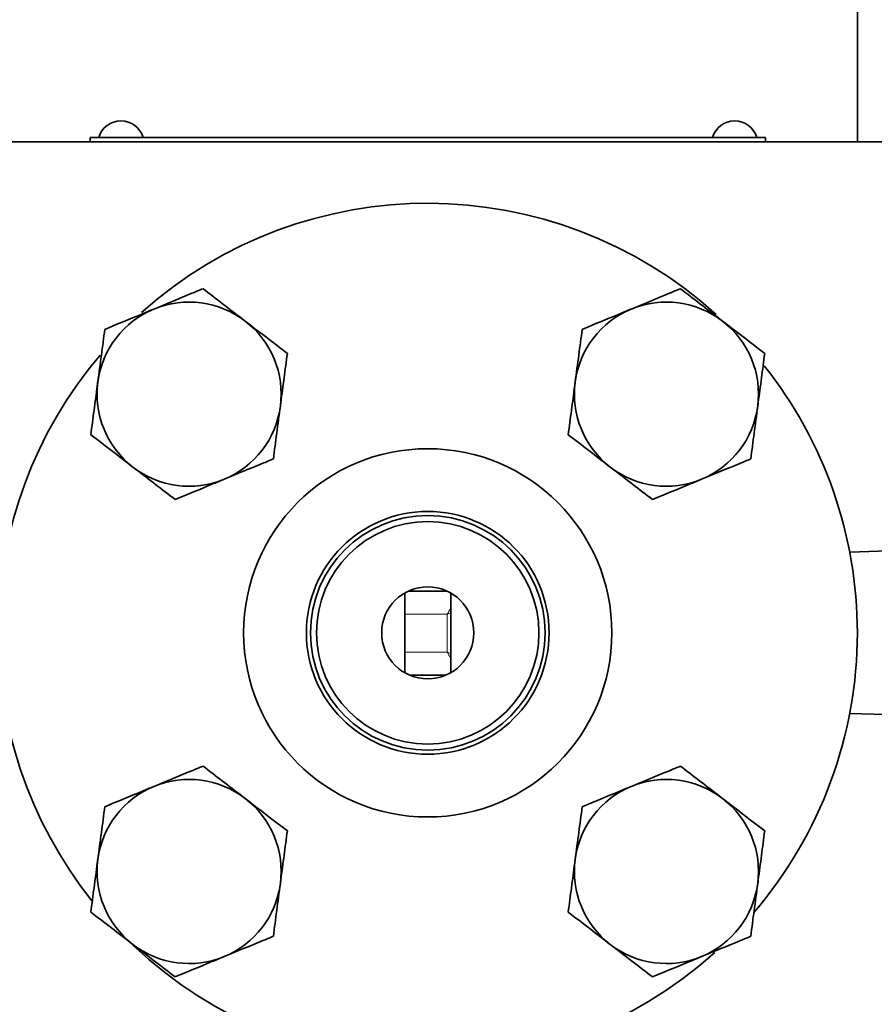
# Model space of a CAD drawing. Units: inches. Extents: x 0.5 to 33.5, y 0.5 to 21.
# Drawn here: x 9 to 10.1, y 11.4 to 12.7 of the extents above; entities that cross this region are included whole.
import ezdxf

# ---------------------------------------------------------------- set-up
doc = ezdxf.new("R2010")
doc.units = ezdxf.units.IN
doc.header["$MEASUREMENT"] = 0

msp = doc.modelspace()

# ---------------------------------------------------------------- linework, layer by layer
at = {"color": 7, "linetype": 'Continuous', "lineweight": 35}
for p, q in [((10.1136, 13.2328), (10.1136, 12.5715)), ((10.1969, 12.5715), (8.8636, 12.5715)), ((9.0719, 12.5775), (9.0719, 12.5715)), ((9.0719, 12.5775), (9.9886, 12.5775)), ((9.1927, 12.5776), (9.1927, 12.5775)), ((9.5031, 12.5776), (9.5031, 12.5775)), ((9.5034, 12.5776), (9.5034, 12.5775)), ((9.6465, 12.5776), (9.6465, 12.5775)), ((9.9886, 12.5775), (9.9886, 12.5715)), ((10.1979, 12.0173), (10.1032, 12.0144)), ((9.499, 11.9569), (9.499, 11.8528)), ((9.557, 11.9613), (9.5035, 11.9613)), ((9.5615, 11.8528), (9.5615, 11.9569)), ((9.5719, 11.8583), (9.5719, 11.8583)), ((9.5547, 11.8473), (9.5057, 11.8473)), ((10.1032, 11.7953), (10.1979, 11.7923))]:
    msp.add_line(p, q, dxfattribs=at)
at = {"color": 8, "linetype": 'Continuous', "lineweight": 18}
for p, q in [((9.5565, 11.9301), (9.499, 11.9301)), ((9.5565, 11.8786), (9.5565, 11.9301)), ((9.499, 11.8786), (9.5565, 11.8786))]:
    msp.add_line(p, q, dxfattribs=at)
at = {"color": 7, "linetype": 'Continuous', "lineweight": 35, "flags": 128}
for points in [[(9.4992, 11.9591), (9.4992, 11.959), (9.499, 11.9569)], [(9.5615, 11.9569), (9.5613, 11.959), (9.5613, 11.9591)], [(9.499, 11.8528), (9.4992, 11.8507), (9.4992, 11.8506)], [(9.5613, 11.8506), (9.5613, 11.8507), (9.5615, 11.8528)]]:
    msp.add_lwpolyline(points, dxfattribs=at)
at = {"color": 7, "linetype": 'Continuous', "lineweight": 35}
for radius in [0.25, 0.1648, 0.1593, 0.151, 0.0625]:
    msp.add_circle((9.5302, 11.9048), radius, dxfattribs=at)
for centre, radius, start, end in [((9.1136, 12.5685), 0.0315, 16.5978, 163.4022), ((9.9469, 12.5685), 0.0315, 16.5978, 163.4022), ((9.5302, 11.9048), 0.5833, 47.8048, 131.786), ((9.2062, 12.2289), 0.125, 52.4483, 112.4483), ((9.8543, 12.2289), 0.125, 52.4483, 112.4483), ((9.2062, 12.2289), 0.125, 112.4483, 172.4483), ((9.8543, 12.2289), 0.125, 112.4483, 172.4483), ((9.2062, 12.2289), 0.125, 352.4483, 52.4483), ((9.8543, 12.2289), 0.125, 352.4483, 52.4483), ((9.5302, 11.9048), 0.5833, 139.7029, 218.5847), ((9.5302, 11.9048), 0.5833, 360, 38.4532), ((9.2062, 12.2289), 0.125, 172.4483, 232.4483), ((9.8543, 12.2289), 0.125, 172.4483, 232.4483), ((9.2062, 12.2289), 0.125, 292.4483, 352.4483), ((9.8543, 12.2289), 0.125, 292.4483, 352.4483), ((9.2062, 12.2289), 0.125, 232.4483, 292.4483), ((9.8543, 12.2289), 0.125, 232.4483, 292.4483), ((9.5302, 11.9048), 0.5833, 319.3964, 360), ((9.2062, 11.5808), 0.125, 52.4483, 112.4483), ((9.8543, 11.5808), 0.125, 52.4483, 112.4483), ((9.2062, 11.5808), 0.125, 112.4483, 172.4483), ((9.8543, 11.5808), 0.125, 112.4483, 172.4483), ((9.2062, 11.5808), 0.125, 352.4483, 52.4483), ((9.8543, 11.5808), 0.125, 352.4483, 52.4483), ((9.2062, 11.5808), 0.125, 172.4483, 232.4483), ((9.8543, 11.5808), 0.125, 172.4483, 232.4483), ((9.2062, 11.5808), 0.125, 292.4483, 352.4483), ((9.8543, 11.5808), 0.125, 292.4483, 352.4483), ((9.5302, 11.9048), 0.5833, 226.6535, 311.9151), ((9.2062, 11.5808), 0.125, 232.4483, 292.4483), ((9.8543, 11.5808), 0.125, 232.4483, 292.4483)]:
    msp.add_arc(centre, radius, start, end, dxfattribs=at)
for points, knots in [([(9.2251, 12.372), (9.2201, 12.37), (9.1984, 12.361), (9.1758, 12.3517), (9.1584, 12.3445)], [0, 0, 0, 0, 0.229362, 1, 1, 1, 1]), ([(9.2823, 12.328), (9.281, 12.3291), (9.2707, 12.337), (9.2513, 12.3519), (9.2339, 12.3653), (9.2251, 12.372)], [0, 0, 0, 0, 0.070092, 0.530785, 1, 1, 1, 1]), ([(9.8733, 12.372), (9.8683, 12.37), (9.8466, 12.361), (9.824, 12.3517), (9.8066, 12.3445)], [0, 0, 0, 0, 0.229363, 1, 1, 1, 1]), ([(9.9305, 12.328), (9.9292, 12.3291), (9.9189, 12.337), (9.8995, 12.3519), (9.8821, 12.3653), (9.8733, 12.372)], [0, 0, 0, 0, 0.070092, 0.530785, 1, 1, 1, 1]), ([(9.1584, 12.3445), (9.1529, 12.3422), (9.1303, 12.3328), (9.1083, 12.3238), (9.0917, 12.3169)], [0, 0, 0, 0, 0.246306, 1, 1, 1, 1]), ([(9.8066, 12.3445), (9.801, 12.3422), (9.7785, 12.3328), (9.7565, 12.3238), (9.7399, 12.3169)], [0, 0, 0, 0, 0.246306, 1, 1, 1, 1]), ([(9.3396, 12.2841), (9.3303, 12.2912), (9.3115, 12.3056), (9.2921, 12.3205), (9.2823, 12.328)], [0, 0, 0, 0, 0.495458, 1, 1, 1, 1]), ([(9.9877, 12.2841), (9.9784, 12.2912), (9.9597, 12.3056), (9.9403, 12.3205), (9.9305, 12.328)], [0, 0, 0, 0, 0.495458, 1, 1, 1, 1]), ([(9.0917, 12.3169), (9.0902, 12.3053), (9.0871, 12.2818), (9.0839, 12.2576), (9.0822, 12.2454)], [0, 0, 0, 0, 0.495458, 1, 1, 1, 1]), ([(9.7399, 12.3169), (9.7384, 12.3053), (9.7353, 12.2818), (9.732, 12.2576), (9.7304, 12.2454)], [0, 0, 0, 0, 0.495458, 1, 1, 1, 1]), ([(9.3301, 12.2125), (9.3303, 12.2142), (9.332, 12.227), (9.3352, 12.2513), (9.3381, 12.2731), (9.3396, 12.2841)], [0, 0, 0, 0, 0.070092, 0.530785, 1, 1, 1, 1]), ([(9.9783, 12.2125), (9.9785, 12.2142), (9.9802, 12.227), (9.9834, 12.2513), (9.9863, 12.2731), (9.9877, 12.2841)], [0, 0, 0, 0, 0.070092, 0.530785, 1, 1, 1, 1]), ([(9.0822, 12.2454), (9.082, 12.2437), (9.0803, 12.2308), (9.0771, 12.2066), (9.0742, 12.1848), (9.0728, 12.1738)], [0, 0, 0, 0, 0.070092, 0.530785, 1, 1, 1, 1]), ([(9.7304, 12.2454), (9.7302, 12.2437), (9.7285, 12.2308), (9.7253, 12.2066), (9.7224, 12.1848), (9.7209, 12.1738)], [0, 0, 0, 0, 0.070092, 0.530785, 1, 1, 1, 1]), ([(9.3206, 12.141), (9.3221, 12.1526), (9.3252, 12.176), (9.3284, 12.2003), (9.3301, 12.2125)], [0, 0, 0, 0, 0.495458, 1, 1, 1, 1]), ([(9.9688, 12.141), (9.9703, 12.1526), (9.9734, 12.176), (9.9766, 12.2003), (9.9783, 12.2125)], [0, 0, 0, 0, 0.4954579, 1, 1, 1, 1]), ([(9.0728, 12.1738), (9.082, 12.1667), (9.1008, 12.1523), (9.1202, 12.1374), (9.13, 12.1298)], [0, 0, 0, 0, 0.495458, 1, 1, 1, 1]), ([(9.7209, 12.1738), (9.7302, 12.1667), (9.749, 12.1523), (9.7684, 12.1374), (9.7781, 12.1298)], [0, 0, 0, 0, 0.495458, 1, 1, 1, 1]), ([(9.2539, 12.1134), (9.2713, 12.1206), (9.2939, 12.1299), (9.3156, 12.1389), (9.3206, 12.141)], [0, 0, 0, 0, 0.770638, 1, 1, 1, 1]), ([(9.9021, 12.1134), (9.9195, 12.1206), (9.9421, 12.1299), (9.9638, 12.1389), (9.9688, 12.141)], [0, 0, 0, 0, 0.770637, 1, 1, 1, 1]), ([(9.13, 12.1298), (9.1313, 12.1288), (9.1416, 12.1209), (9.161, 12.106), (9.1784, 12.0926), (9.1872, 12.0859)], [0, 0, 0, 0, 0.070092, 0.530785, 1, 1, 1, 1]), ([(9.7781, 12.1298), (9.7795, 12.1288), (9.7898, 12.1209), (9.8091, 12.106), (9.8266, 12.0926), (9.8354, 12.0859)], [0, 0, 0, 0, 0.070092, 0.530785, 1, 1, 1, 1]), ([(9.1872, 12.0859), (9.2038, 12.0927), (9.2258, 12.1018), (9.2483, 12.1111), (9.2539, 12.1134)], [0, 0, 0, 0, 0.753694, 1, 1, 1, 1]), ([(9.8354, 12.0859), (9.8519, 12.0927), (9.8739, 12.1018), (9.8965, 12.1111), (9.9021, 12.1134)], [0, 0, 0, 0, 0.753694, 1, 1, 1, 1]), ([(9.2251, 11.7238), (9.2201, 11.7218), (9.1984, 11.7128), (9.1758, 11.7035), (9.1584, 11.6963)], [0, 0, 0, 0, 0.229362, 1, 1, 1, 1]), ([(9.2823, 11.6799), (9.281, 11.6809), (9.2707, 11.6888), (9.2513, 11.7037), (9.2339, 11.7171), (9.2251, 11.7238)], [0, 0, 0, 0, 0.070092, 0.530785, 1, 1, 1, 1]), ([(9.8733, 11.7238), (9.8683, 11.7218), (9.8466, 11.7128), (9.824, 11.7035), (9.8066, 11.6963)], [0, 0, 0, 0, 0.229363, 1, 1, 1, 1]), ([(9.9305, 11.6799), (9.9292, 11.6809), (9.9189, 11.6888), (9.8995, 11.7037), (9.8821, 11.7171), (9.8733, 11.7238)], [0, 0, 0, 0, 0.070092, 0.530785, 1, 1, 1, 1]), ([(9.1584, 11.6963), (9.1529, 11.694), (9.1303, 11.6847), (9.1083, 11.6756), (9.0917, 11.6687)], [0, 0, 0, 0, 0.246306, 1, 1, 1, 1]), ([(9.8066, 11.6963), (9.801, 11.694), (9.7785, 11.6847), (9.7565, 11.6756), (9.7399, 11.6687)], [0, 0, 0, 0, 0.246306, 1, 1, 1, 1]), ([(9.3396, 11.6359), (9.3303, 11.643), (9.3115, 11.6574), (9.2921, 11.6723), (9.2823, 11.6799)], [0, 0, 0, 0, 0.495458, 1, 1, 1, 1]), ([(9.9877, 11.6359), (9.9784, 11.643), (9.9597, 11.6574), (9.9403, 11.6723), (9.9305, 11.6799)], [0, 0, 0, 0, 0.495458, 1, 1, 1, 1]), ([(9.0917, 11.6687), (9.0902, 11.6571), (9.0871, 11.6337), (9.0839, 11.6094), (9.0822, 11.5972)], [0, 0, 0, 0, 0.4954579, 1, 1, 1, 1]), ([(9.7399, 11.6687), (9.7384, 11.6571), (9.7353, 11.6337), (9.732, 11.6094), (9.7304, 11.5972)], [0, 0, 0, 0, 0.495458, 1, 1, 1, 1]), ([(9.3301, 11.5643), (9.3303, 11.566), (9.332, 11.5789), (9.3352, 11.6031), (9.3381, 11.6249), (9.3396, 11.6359)], [0, 0, 0, 0, 0.070092, 0.530785, 1, 1, 1, 1]), ([(9.9783, 11.5643), (9.9785, 11.566), (9.9802, 11.5789), (9.9834, 11.6031), (9.9863, 11.6249), (9.9877, 11.6359)], [0, 0, 0, 0, 0.070092, 0.530785, 1, 1, 1, 1]), ([(9.0822, 11.5972), (9.082, 11.5955), (9.0803, 11.5826), (9.0771, 11.5584), (9.0742, 11.5366), (9.0728, 11.5256)], [0, 0, 0, 0, 0.070092, 0.530785, 1, 1, 1, 1]), ([(9.7304, 11.5972), (9.7302, 11.5955), (9.7285, 11.5826), (9.7253, 11.5584), (9.7224, 11.5366), (9.7209, 11.5256)], [0, 0, 0, 0, 0.070092, 0.530785, 1, 1, 1, 1]), ([(9.3206, 11.4928), (9.3221, 11.5044), (9.3252, 11.5279), (9.3284, 11.5521), (9.3301, 11.5643)], [0, 0, 0, 0, 0.495458, 1, 1, 1, 1]), ([(9.9688, 11.4928), (9.9703, 11.5044), (9.9734, 11.5279), (9.9766, 11.5521), (9.9783, 11.5643)], [0, 0, 0, 0, 0.495458, 1, 1, 1, 1]), ([(9.0728, 11.5256), (9.082, 11.5185), (9.1008, 11.5041), (9.1202, 11.4892), (9.13, 11.4817)], [0, 0, 0, 0, 0.495458, 1, 1, 1, 1]), ([(9.7209, 11.5256), (9.7302, 11.5185), (9.749, 11.5041), (9.7684, 11.4892), (9.7781, 11.4817)], [0, 0, 0, 0, 0.495458, 1, 1, 1, 1]), ([(9.2539, 11.4652), (9.2713, 11.4724), (9.2939, 11.4818), (9.3156, 11.4907), (9.3206, 11.4928)], [0, 0, 0, 0, 0.770638, 1, 1, 1, 1]), ([(9.9021, 11.4652), (9.9195, 11.4724), (9.9421, 11.4818), (9.9638, 11.4907), (9.9688, 11.4928)], [0, 0, 0, 0, 0.770637, 1, 1, 1, 1]), ([(9.13, 11.4817), (9.1313, 11.4806), (9.1416, 11.4727), (9.161, 11.4578), (9.1784, 11.4444), (9.1872, 11.4377)], [0, 0, 0, 0, 0.070092, 0.530785, 1, 1, 1, 1]), ([(9.7781, 11.4817), (9.7795, 11.4806), (9.7898, 11.4727), (9.8091, 11.4578), (9.8266, 11.4444), (9.8354, 11.4377)], [0, 0, 0, 0, 0.070092, 0.530785, 1, 1, 1, 1]), ([(9.1872, 11.4377), (9.2038, 11.4445), (9.2258, 11.4536), (9.2483, 11.4629), (9.2539, 11.4652)], [0, 0, 0, 0, 0.753694, 1, 1, 1, 1]), ([(9.8354, 11.4377), (9.8519, 11.4445), (9.8739, 11.4536), (9.8965, 11.4629), (9.9021, 11.4652)], [0, 0, 0, 0, 0.753694, 1, 1, 1, 1])]:
    msp.add_open_spline(points, degree=3, knots=knots, dxfattribs=at)
at = {"color": 8, "linetype": 'Continuous', "lineweight": 18}
for points, knots in [([(9.5565, 11.9301), (9.5565, 11.9301), (9.5582, 11.9328), (9.5598, 11.9355), (9.5615, 11.9381)], [0, 0, 0, 0, 0.01501, 1, 1, 1, 1]), ([(9.5615, 11.9318), (9.5605, 11.9315), (9.5591, 11.931), (9.5576, 11.9305), (9.5569, 11.9303), (9.5567, 11.9302), (9.5566, 11.9301), (9.5565, 11.9301), (9.5565, 11.9301)], [0, 0, 0, 0, 0.567518, 0.832353, 0.934897, 0.962024, 0.967387, 1, 1, 1, 1]), ([(9.5565, 11.8786), (9.5565, 11.8786), (9.5566, 11.8786), (9.5567, 11.8785), (9.5569, 11.8784), (9.5576, 11.8782), (9.5591, 11.8777), (9.5605, 11.8772), (9.5615, 11.8769)], [0, 0, 0, 0, 0.032613, 0.037976, 0.065104, 0.167647, 0.432482, 1, 1, 1, 1]), ([(9.5615, 11.8706), (9.5598, 11.8732), (9.5582, 11.8759), (9.5565, 11.8786), (9.5565, 11.8786)], [0, 0, 0, 0, 0.984989, 1, 1, 1, 1])]:
    msp.add_open_spline(points, degree=3, knots=knots, dxfattribs=at)

doc.saveas('drawing.dxf')
